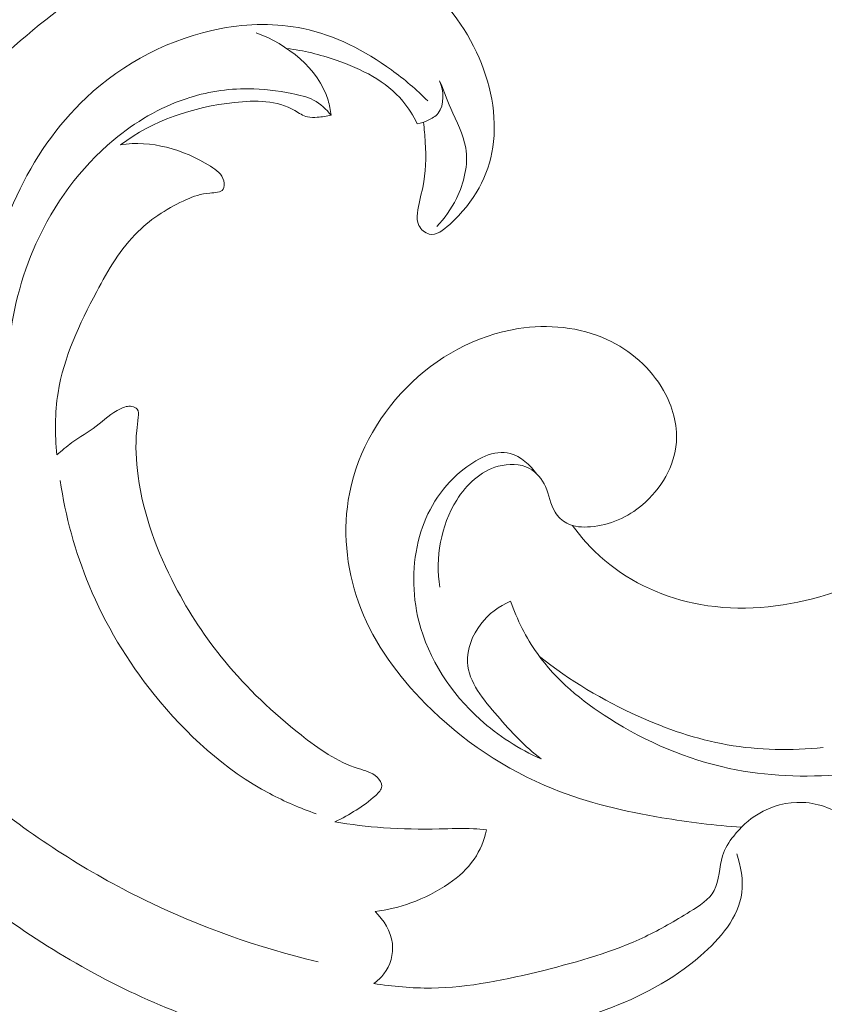
# Model space of a CAD drawing. Units: centimetres. Extents: x 1263 to 2101, y -495 to 158.
# Drawn here: x 1312 to 1318, y -42 to -35 of the extents above; entities that cross this region are included whole.
import ezdxf

# ---------------------------------------------------------------- set-up
doc = ezdxf.new("R2010")
doc.units = ezdxf.units.CM
doc.header["$MEASUREMENT"] = 0
doc.layers.add('layer 1', color=7, linetype='Continuous')

msp = doc.modelspace()

# ---------------------------------------------------------------- linework, layer by layer
at = {"layer": 'layer 1', "color": 250, "lineweight": 20}
for points, knots in [([(1314.6934, -35.5932), (1314.70033, -35.64284), (1314.70457, -35.69262), (1314.70733, -35.74289), (1314.70733, -35.74289), (1314.71348, -35.85568), (1314.71186, -35.97044), (1314.6888, -36.08018), (1314.6888, -36.08018), (1314.67537, -36.14382), (1314.65479, -36.20583), (1314.6485, -36.27209), (1314.6485, -36.27209), (1314.6456, -36.30313), (1314.64574, -36.33509), (1314.65932, -36.36338), (1314.65932, -36.36338), (1314.67431, -36.39449), (1314.70549, -36.42101), (1314.73675, -36.42836), (1314.73675, -36.42836), (1314.78928, -36.44073), (1314.84232, -36.39902), (1314.88991, -36.35567), (1314.88991, -36.35567), (1315.07538, -36.18688), (1315.18003, -35.99271), (1315.21178, -35.77994), (1315.21178, -35.77994), (1315.24657, -35.54745), (1315.19424, -35.29289), (1315.08952, -35.06966), (1315.08952, -35.06966), (1314.98006, -34.83603), (1314.81318, -34.63677), (1314.60989, -34.48778), (1314.60989, -34.48778), (1314.38192, -34.3209), (1314.1082, -34.21717), (1313.82522, -34.17361), (1313.82522, -34.17361), (1313.43829, -34.11408), (1313.03411, -34.16683), (1312.67858, -34.31758), (1312.67858, -34.31758), (1312.44141, -34.41799), (1312.22589, -34.5621), (1312.01927, -34.71681), (1312.01927, -34.71681), (1311.75807, -34.91254), (1311.51114, -35.12538), (1311.29116, -35.36431)], [0, 0, 0, 0, 0.0714286, 0.0714286, 0.0714286, 0.0714286, 0.1428571, 0.1428571, 0.1428571, 0.1428571, 0.2142857, 0.2142857, 0.2142857, 0.2142857, 0.2857143, 0.2857143, 0.2857143, 0.2857143, 0.3571429, 0.3571429, 0.3571429, 0.3571429, 0.4285714, 0.4285714, 0.4285714, 0.4285714, 0.5, 0.5, 0.5, 0.5, 0.5714286, 0.5714286, 0.5714286, 0.5714286, 0.6428571, 0.6428571, 0.6428571, 0.6428571, 0.7142857, 0.7142857, 0.7142857, 0.7142857, 0.7857143, 0.7857143, 0.7857143, 0.7857143, 0.8571429, 0.8571429, 0.8571429, 0.8571429, 1, 1, 1, 1]), ([(1314.72572, -35.43474), (1314.64228, -35.34988), (1314.55141, -35.27302), (1314.4544, -35.20273), (1314.4544, -35.20273), (1314.25655, -35.05962), (1314.03296, -34.94422), (1313.79566, -34.89415), (1313.79566, -34.89415), (1313.59569, -34.85201), (1313.38603, -34.85632), (1313.18288, -34.89415), (1313.18288, -34.89415), (1312.80776, -34.96409), (1312.45485, -35.14857), (1312.17611, -35.41062), (1312.17611, -35.41062), (1311.74003, -35.82082), (1311.48562, -36.42101), (1311.40798, -37.00607)], [0, 0, 0, 0, 0.1666667, 0.1666667, 0.1666667, 0.1666667, 0.3333333, 0.3333333, 0.3333333, 0.3333333, 0.5, 0.5, 0.5, 0.5, 0.6666667, 0.6666667, 0.6666667, 0.6666667, 1, 1, 1, 1]), ([(1314.00475, -35.54165), (1313.99987, -35.50354), (1313.99273, -35.46542), (1313.98156, -35.42865), (1313.98156, -35.42865), (1313.91014, -35.1939), (1313.67524, -35.00892), (1313.44458, -34.92576)], [0, 0, 0, 0, 0.3333333, 0.3333333, 0.3333333, 0.3333333, 1, 1, 1, 1]), ([(1313.67411, -35.04342), (1313.79934, -35.05735), (1313.92082, -35.08804), (1314.04187, -35.13004), (1314.04187, -35.13004), (1314.2294, -35.19496), (1314.416, -35.28667), (1314.54017, -35.43643), (1314.54017, -35.43643), (1314.5826, -35.48749), (1314.61767, -35.54533), (1314.64701, -35.60508)], [0, 0, 0, 0, 0.25, 0.25, 0.25, 0.25, 0.5, 0.5, 0.5, 0.5, 1, 1, 1, 1]), ([(1311.5984, -37.28573), (1311.62188, -37.0166), (1311.68926, -36.74953), (1311.80106, -36.50112), (1311.80106, -36.50112), (1311.9347, -36.20428), (1312.13156, -35.93416), (1312.38138, -35.72578), (1312.38138, -35.72578), (1312.54175, -35.592), (1312.7239, -35.48367), (1312.92154, -35.41784), (1312.92154, -35.41784), (1313.07088, -35.36806), (1313.22913, -35.34246), (1313.38575, -35.34352), (1313.38575, -35.34352), (1313.49514, -35.3443), (1313.60368, -35.35809), (1313.71229, -35.37916), (1313.71229, -35.37916), (1313.76794, -35.38998), (1313.82359, -35.40263), (1313.87323, -35.42865), (1313.87323, -35.42865), (1313.92428, -35.45538), (1313.9689, -35.49632), (1314.00475, -35.54165)], [0, 0, 0, 0, 0.125, 0.125, 0.125, 0.125, 0.25, 0.25, 0.25, 0.25, 0.375, 0.375, 0.375, 0.375, 0.5, 0.5, 0.5, 0.5, 0.625, 0.625, 0.625, 0.625, 0.75, 0.75, 0.75, 0.75, 1, 1, 1, 1]), ([(1314.64701, -35.60508), (1314.6753, -35.60027), (1314.70245, -35.59108), (1314.72904, -35.57877), (1314.72904, -35.57877), (1314.75704, -35.56576), (1314.78441, -35.54915), (1314.80328, -35.52616), (1314.80328, -35.52616), (1314.85377, -35.46493), (1314.84401, -35.35858), (1314.8141, -35.28327)], [0, 0, 0, 0, 0.25, 0.25, 0.25, 0.25, 0.5, 0.5, 0.5, 0.5, 1, 1, 1, 1]), ([(1314.8141, -35.28327), (1314.8426, -35.35208), (1314.86763, -35.4218), (1314.89768, -35.4906), (1314.89768, -35.4906), (1314.93997, -35.58733), (1314.99222, -35.68244), (1315.00912, -35.78461), (1315.00912, -35.78461), (1315.02977, -35.90991), (1314.99717, -36.04603), (1314.9394, -36.16376), (1314.9394, -36.16376), (1314.90115, -36.24176), (1314.85186, -36.31169), (1314.79247, -36.37264)], [0, 0, 0, 0, 0.2, 0.2, 0.2, 0.2, 0.4, 0.4, 0.4, 0.4, 0.6, 0.6, 0.6, 0.6, 1, 1, 1, 1]), ([(1314.00475, -35.54165), (1313.97074, -35.54936), (1313.93637, -35.55275), (1313.90102, -35.55558), (1313.90102, -35.55558), (1313.87655, -35.55756), (1313.85152, -35.55926), (1313.82833, -35.55402), (1313.82833, -35.55402), (1313.79467, -35.54639), (1313.76504, -35.52411), (1313.73393, -35.50601), (1313.73393, -35.50601), (1313.60043, -35.42851), (1313.43992, -35.42865), (1313.28357, -35.4457), (1313.28357, -35.4457), (1312.97125, -35.47971), (1312.67561, -35.58132), (1312.43243, -35.76142)], [0, 0, 0, 0, 0.1666667, 0.1666667, 0.1666667, 0.1666667, 0.3333333, 0.3333333, 0.3333333, 0.3333333, 0.5, 0.5, 0.5, 0.5, 0.6666667, 0.6666667, 0.6666667, 0.6666667, 1, 1, 1, 1]), ([(1317.03229, -41.05537), (1317.06404, -41.14723), (1317.08221, -41.24926), (1317.07019, -41.34444), (1317.07019, -41.34444), (1317.04686, -41.52885), (1316.91018, -41.68802), (1316.76126, -41.81686), (1316.76126, -41.81686), (1316.54757, -42.00155), (1316.30864, -42.12367), (1316.05762, -42.21743), (1316.05762, -42.21743), (1315.73645, -42.3375), (1315.39541, -42.41125), (1315.05098, -42.46265), (1315.05098, -42.46265), (1314.67707, -42.51852), (1314.29919, -42.54793), (1313.92683, -42.51045), (1313.92683, -42.51045), (1313.5655, -42.47411), (1313.2094, -42.37469), (1312.8685, -42.2414), (1312.8685, -42.2414), (1312.36922, -42.04631), (1311.90253, -41.7786), (1311.47324, -41.46005), (1311.47324, -41.46005), (1311.06305, -41.15564), (1310.68701, -40.80478), (1310.37101, -40.40165), (1310.37101, -40.40165), (1309.96782, -39.88759), (1309.66213, -39.2886), (1309.51824, -38.64902), (1309.51824, -38.64902), (1309.41097, -38.17208), (1309.39365, -37.67251), (1309.4797, -37.19599), (1309.4797, -37.19599), (1309.51987, -36.9734), (1309.58259, -36.75596), (1309.65641, -36.54058), (1309.65641, -36.54058), (1309.7093, -36.386), (1309.76792, -36.23249), (1309.85581, -36.09609), (1309.85581, -36.09609), (1309.95254, -35.9459), (1310.08456, -35.81643), (1310.22909, -35.71136)], [0, 0, 0, 0, 0.0714286, 0.0714286, 0.0714286, 0.0714286, 0.1428571, 0.1428571, 0.1428571, 0.1428571, 0.2142857, 0.2142857, 0.2142857, 0.2142857, 0.2857143, 0.2857143, 0.2857143, 0.2857143, 0.3571429, 0.3571429, 0.3571429, 0.3571429, 0.4285714, 0.4285714, 0.4285714, 0.4285714, 0.5, 0.5, 0.5, 0.5, 0.5714286, 0.5714286, 0.5714286, 0.5714286, 0.6428571, 0.6428571, 0.6428571, 0.6428571, 0.7142857, 0.7142857, 0.7142857, 0.7142857, 0.7857143, 0.7857143, 0.7857143, 0.7857143, 0.8571429, 0.8571429, 0.8571429, 0.8571429, 1, 1, 1, 1]), ([(1311.95775, -38.07669), (1311.94177, -37.92269), (1311.94163, -37.76472), (1311.9661, -37.61227), (1311.9661, -37.61227), (1312.00881, -37.34724), (1312.12626, -37.09884), (1312.25445, -36.85807), (1312.25445, -36.85807), (1312.34079, -36.69579), (1312.43194, -36.5369), (1312.56303, -36.40962), (1312.56303, -36.40962), (1312.66733, -36.30844), (1312.7968, -36.22719), (1312.92415, -36.17083), (1312.92415, -36.17083), (1312.97768, -36.14714), (1313.03085, -36.12791), (1313.09944, -36.12197), (1313.09944, -36.12197), (1313.13819, -36.11858), (1313.18189, -36.11957), (1313.19844, -36.09411), (1313.19844, -36.09411), (1313.20876, -36.07841), (1313.20869, -36.0526), (1313.20318, -36.03068), (1313.20318, -36.03068), (1313.19024, -35.97998), (1313.14788, -35.94979), (1313.10411, -35.92229), (1313.10411, -35.92229), (1312.89806, -35.79331), (1312.66012, -35.72705), (1312.43243, -35.76142)], [0, 0, 0, 0, 0.1, 0.1, 0.1, 0.1, 0.2, 0.2, 0.2, 0.2, 0.3, 0.3, 0.3, 0.3, 0.4, 0.4, 0.4, 0.4, 0.5, 0.5, 0.5, 0.5, 0.6, 0.6, 0.6, 0.6, 0.7, 0.7, 0.7, 0.7, 0.8, 0.8, 0.8, 0.8, 1, 1, 1, 1]), ([(1317.068, -40.85576), (1316.8686, -40.84374), (1316.67033, -40.81871), (1316.4729, -40.78519), (1316.4729, -40.78519), (1316.19607, -40.73817), (1315.92086, -40.67453), (1315.66086, -40.5698), (1315.66086, -40.5698), (1315.30646, -40.42711), (1314.98056, -40.20812), (1314.70853, -39.93412), (1314.70853, -39.93412), (1314.50446, -39.72849), (1314.33073, -39.49196), (1314.226, -39.22319), (1314.226, -39.22319), (1314.12666, -38.96828), (1314.08939, -38.68438), (1314.1326, -38.41363), (1314.1326, -38.41363), (1314.18252, -38.10024), (1314.34041, -37.8046), (1314.56591, -37.57557), (1314.56591, -37.57557), (1314.79162, -37.34618), (1315.08514, -37.18376), (1315.40135, -37.1344), (1315.40135, -37.1344), (1315.62445, -37.09969), (1315.85871, -37.12125), (1316.06299, -37.21494), (1316.06299, -37.21494), (1316.23758, -37.29492), (1316.39017, -37.42757), (1316.48591, -37.59629), (1316.48591, -37.59629), (1316.55295, -37.71437), (1316.59212, -37.85014), (1316.58194, -37.98293), (1316.58194, -37.98293), (1316.56836, -38.16027), (1316.46682, -38.33238), (1316.32759, -38.44997), (1316.32759, -38.44997), (1316.21785, -38.54275), (1316.08456, -38.60151), (1315.94109, -38.61346), (1315.94109, -38.61346), (1315.88006, -38.61848), (1315.81734, -38.61515), (1315.76459, -38.58744), (1315.76459, -38.58744), (1315.72881, -38.56877), (1315.69763, -38.53872), (1315.67642, -38.50449), (1315.67642, -38.50449), (1315.64036, -38.44637), (1315.63251, -38.37601), (1315.60373, -38.31244), (1315.60373, -38.31244), (1315.57848, -38.25665), (1315.53712, -38.20609), (1315.48437, -38.17753), (1315.48437, -38.17753), (1315.41599, -38.1404), (1315.32845, -38.1404), (1315.25088, -38.16197), (1315.25088, -38.16197), (1315.11872, -38.19867), (1315.0152, -38.2978), (1314.94209, -38.41363), (1314.94209, -38.41363), (1314.8204, -38.6066), (1314.78342, -38.84595), (1314.81495, -39.06487)], [0, 0, 0, 0, 0.05, 0.05, 0.05, 0.05, 0.1, 0.1, 0.1, 0.1, 0.15, 0.15, 0.15, 0.15, 0.2, 0.2, 0.2, 0.2, 0.25, 0.25, 0.25, 0.25, 0.3, 0.3, 0.3, 0.3, 0.35, 0.35, 0.35, 0.35, 0.4, 0.4, 0.4, 0.4, 0.45, 0.45, 0.45, 0.45, 0.5, 0.5, 0.5, 0.5, 0.55, 0.55, 0.55, 0.55, 0.6, 0.6, 0.6, 0.6, 0.65, 0.65, 0.65, 0.65, 0.7, 0.7, 0.7, 0.7, 0.75, 0.75, 0.75, 0.75, 0.8, 0.8, 0.8, 0.8, 0.85, 0.85, 0.85, 0.85, 0.9, 0.9, 0.9, 0.9, 1, 1, 1, 1]), ([(1314.0324, -40.81701), (1314.08713, -40.7907), (1314.14087, -40.75945), (1314.19129, -40.7277), (1314.19129, -40.7277), (1314.24177, -40.69602), (1314.28894, -40.66385), (1314.33744, -40.61874), (1314.33744, -40.61874), (1314.35929, -40.59844), (1314.38143, -40.57546), (1314.3827, -40.55029), (1314.3827, -40.55029), (1314.38383, -40.52695), (1314.36728, -40.50178), (1314.34791, -40.48297), (1314.34791, -40.48297), (1314.30803, -40.44451), (1314.2562, -40.43369), (1314.20635, -40.41806), (1314.20635, -40.41806), (1314.04817, -40.36849), (1313.91049, -40.27112), (1313.77961, -40.16753), (1313.77961, -40.16753), (1313.57002, -40.00179), (1313.37762, -39.82027), (1313.21018, -39.61663), (1313.21018, -39.61663), (1313.06791, -39.44367), (1312.9436, -39.25473), (1312.83902, -39.05526), (1312.83902, -39.05526), (1312.70467, -38.799), (1312.60299, -38.52549), (1312.56367, -38.23544), (1312.56367, -38.23544), (1312.54826, -38.12145), (1312.54246, -38.00492), (1312.55342, -37.89567), (1312.55342, -37.89567), (1312.5566, -37.8635), (1312.56127, -37.83196), (1312.56459, -37.79626), (1312.56459, -37.79626), (1312.56664, -37.77426), (1312.5682, -37.75079), (1312.55639, -37.73559), (1312.55639, -37.73559), (1312.54797, -37.72463), (1312.53277, -37.71791), (1312.51785, -37.71501), (1312.51785, -37.71501), (1312.4878, -37.70928), (1312.45859, -37.71925), (1312.43172, -37.73226), (1312.43172, -37.73226), (1312.36342, -37.76535), (1312.30996, -37.8181), (1312.25056, -37.86265), (1312.25056, -37.86265), (1312.19223, -37.90628), (1312.12816, -37.94192), (1312.06926, -37.98484), (1312.06926, -37.98484), (1312.0303, -38.0132), (1311.99374, -38.04466), (1311.95775, -38.07669)], [0, 0, 0, 0, 0.0555556, 0.0555556, 0.0555556, 0.0555556, 0.1111111, 0.1111111, 0.1111111, 0.1111111, 0.1666667, 0.1666667, 0.1666667, 0.1666667, 0.2222222, 0.2222222, 0.2222222, 0.2222222, 0.2777778, 0.2777778, 0.2777778, 0.2777778, 0.3333333, 0.3333333, 0.3333333, 0.3333333, 0.3888889, 0.3888889, 0.3888889, 0.3888889, 0.4444444, 0.4444444, 0.4444444, 0.4444444, 0.5, 0.5, 0.5, 0.5, 0.5555556, 0.5555556, 0.5555556, 0.5555556, 0.6111111, 0.6111111, 0.6111111, 0.6111111, 0.6666667, 0.6666667, 0.6666667, 0.6666667, 0.7222222, 0.7222222, 0.7222222, 0.7222222, 0.7777778, 0.7777778, 0.7777778, 0.7777778, 0.8333333, 0.8333333, 0.8333333, 0.8333333, 0.8888889, 0.8888889, 0.8888889, 0.8888889, 1, 1, 1, 1]), ([(1315.80638, -38.60405), (1315.87575, -38.69972), (1315.9558, -38.78825), (1316.04631, -38.8649), (1316.04631, -38.8649), (1316.24734, -39.03496), (1316.50005, -39.14612), (1316.76133, -39.19342), (1316.76133, -39.19342), (1317.05775, -39.24702), (1317.36513, -39.21853), (1317.65214, -39.13544), (1317.65214, -39.13544), (1318.00159, -39.03433), (1318.32085, -38.85239), (1318.63077, -38.66281), (1318.63077, -38.66281), (1318.83774, -38.53617), (1319.04068, -38.40606), (1319.2316, -38.25517), (1319.2316, -38.25517), (1319.33293, -38.17519), (1319.43079, -38.08935), (1319.50744, -37.9864), (1319.50744, -37.9864), (1319.54817, -37.93167), (1319.58296, -37.87213), (1319.61287, -37.81068)], [0, 0, 0, 0, 0.125, 0.125, 0.125, 0.125, 0.25, 0.25, 0.25, 0.25, 0.375, 0.375, 0.375, 0.375, 0.5, 0.5, 0.5, 0.5, 0.625, 0.625, 0.625, 0.625, 0.75, 0.75, 0.75, 0.75, 1, 1, 1, 1]), ([(1315.54051, -38.21995), (1315.49059, -38.15264), (1315.41953, -38.08695), (1315.34167, -38.06595), (1315.34167, -38.06595), (1315.22118, -38.03356), (1315.08429, -38.10809), (1314.97582, -38.19832), (1314.97582, -38.19832), (1314.81446, -38.33238), (1314.71617, -38.50081), (1314.66441, -38.68608), (1314.66441, -38.68608), (1314.60791, -38.8888), (1314.60706, -39.11168), (1314.65925, -39.31915), (1314.65925, -39.31915), (1314.73038, -39.60185), (1314.90002, -39.85605), (1315.1159, -40.05086), (1315.1159, -40.05086), (1315.25216, -40.17383), (1315.40687, -40.2731), (1315.57262, -40.34664)], [0, 0, 0, 0, 0.1428571, 0.1428571, 0.1428571, 0.1428571, 0.2857143, 0.2857143, 0.2857143, 0.2857143, 0.4285714, 0.4285714, 0.4285714, 0.4285714, 0.5714286, 0.5714286, 0.5714286, 0.5714286, 0.7142857, 0.7142857, 0.7142857, 0.7142857, 1, 1, 1, 1]), ([(1311.98186, -38.26768), (1312.02196, -38.53546), (1312.09366, -38.80034), (1312.1976, -39.0508), (1312.1976, -39.0508), (1312.3188, -39.34298), (1312.4837, -39.61564), (1312.68303, -39.86447), (1312.68303, -39.86447), (1312.9221, -40.16322), (1313.21067, -40.42761), (1313.54591, -40.60544), (1313.54591, -40.60544), (1313.65735, -40.66456), (1313.77388, -40.71405), (1313.89289, -40.75556)], [0, 0, 0, 0, 0.2, 0.2, 0.2, 0.2, 0.4, 0.4, 0.4, 0.4, 0.6, 0.6, 0.6, 0.6, 1, 1, 1, 1]), ([(1315.57262, -40.34664), (1315.45, -40.25528), (1315.35087, -40.14554), (1315.24565, -40.02491), (1315.24565, -40.02491), (1315.14079, -39.90463), (1315.02977, -39.77353), (1315.02256, -39.62532), (1315.02256, -39.62532), (1315.01775, -39.5276), (1315.05798, -39.42231), (1315.12113, -39.33994), (1315.12113, -39.33994), (1315.17989, -39.26322), (1315.25838, -39.20636), (1315.34429, -39.16868)], [0, 0, 0, 0, 0.2, 0.2, 0.2, 0.2, 0.4, 0.4, 0.4, 0.4, 0.6, 0.6, 0.6, 0.6, 1, 1, 1, 1]), ([(1315.34429, -39.16868), (1315.39322, -39.30684), (1315.45913, -39.44091), (1315.54405, -39.56048), (1315.54405, -39.56048), (1315.68377, -39.7572), (1315.87497, -39.9146), (1316.08117, -40.0457), (1316.08117, -40.0457), (1316.35715, -40.22113), (1316.66, -40.34947), (1316.97629, -40.41672), (1316.97629, -40.41672), (1317.25376, -40.47569), (1317.54155, -40.48771), (1317.82482, -40.46084), (1317.82482, -40.46084), (1318.02259, -40.4421), (1318.21818, -40.40434), (1318.40599, -40.34155), (1318.40599, -40.34155), (1318.55738, -40.29085), (1318.70361, -40.22382), (1318.84185, -40.14427)], [0, 0, 0, 0, 0.1428571, 0.1428571, 0.1428571, 0.1428571, 0.2857143, 0.2857143, 0.2857143, 0.2857143, 0.4285714, 0.4285714, 0.4285714, 0.4285714, 0.5714286, 0.5714286, 0.5714286, 0.5714286, 0.7142857, 0.7142857, 0.7142857, 0.7142857, 1, 1, 1, 1]), ([(1317.67689, -40.26101), (1317.43944, -40.28675), (1317.19627, -40.28215), (1316.9608, -40.24029), (1316.9608, -40.24029), (1316.73142, -40.19956), (1316.50939, -40.12348), (1316.29648, -40.02753), (1316.29648, -40.02753), (1316.03372, -39.90901), (1315.78482, -39.7601), (1315.55975, -39.58212)], [0, 0, 0, 0, 0.25, 0.25, 0.25, 0.25, 0.5, 0.5, 0.5, 0.5, 1, 1, 1, 1]), ([(1313.90774, -41.86204), (1313.45957, -41.75484), (1313.0211, -41.59935), (1312.60603, -41.39613), (1312.60603, -41.39613), (1312.1889, -41.19199), (1311.79547, -40.93955), (1311.43449, -40.64942)], [0, 0, 0, 0, 0.3333333, 0.3333333, 0.3333333, 0.3333333, 1, 1, 1, 1]), ([(1318.13849, -41.47186), (1318.15093, -41.38701), (1318.15037, -41.29933), (1318.13262, -41.21468), (1318.13262, -41.21468), (1318.09917, -41.05523), (1318.00477, -40.90639), (1317.87396, -40.80499), (1317.87396, -40.80499), (1317.77299, -40.72664), (1317.6503, -40.67651), (1317.52465, -40.67092), (1317.52465, -40.67092), (1317.40925, -40.66569), (1317.29123, -40.69814), (1317.19231, -40.75775), (1317.19231, -40.75775), (1317.12146, -40.80046), (1317.06044, -40.8571), (1317.00924, -40.92201), (1317.00924, -40.92201), (1316.97396, -40.96663), (1316.94348, -41.01521), (1316.92616, -41.0693), (1316.92616, -41.0693), (1316.89879, -41.15451), (1316.90395, -41.25358), (1316.86379, -41.32796), (1316.86379, -41.32796), (1316.82744, -41.39528), (1316.75383, -41.44244), (1316.68256, -41.48657), (1316.68256, -41.48657), (1316.56921, -41.55678), (1316.46159, -41.61957), (1316.34831, -41.67345), (1316.34831, -41.67345), (1316.11242, -41.78574), (1315.85213, -41.85949), (1315.59114, -41.92462), (1315.59114, -41.92462), (1315.31353, -41.99391), (1315.03514, -42.05366), (1314.75287, -42.05678), (1314.75287, -42.05678), (1314.60918, -42.05833), (1314.46458, -42.04525), (1314.32231, -42.02276)], [0, 0, 0, 0, 0.0769231, 0.0769231, 0.0769231, 0.0769231, 0.1538462, 0.1538462, 0.1538462, 0.1538462, 0.2307692, 0.2307692, 0.2307692, 0.2307692, 0.3076923, 0.3076923, 0.3076923, 0.3076923, 0.3846154, 0.3846154, 0.3846154, 0.3846154, 0.4615385, 0.4615385, 0.4615385, 0.4615385, 0.5384615, 0.5384615, 0.5384615, 0.5384615, 0.6153846, 0.6153846, 0.6153846, 0.6153846, 0.6923077, 0.6923077, 0.6923077, 0.6923077, 0.7692308, 0.7692308, 0.7692308, 0.7692308, 0.8461538, 0.8461538, 0.8461538, 0.8461538, 1, 1, 1, 1]), ([(1315.1632, -40.87612), (1315.13117, -40.87266), (1315.09914, -40.86976), (1315.06696, -40.86799), (1315.06696, -40.86799), (1314.98169, -40.86347), (1314.8962, -40.86735), (1314.81064, -40.86919), (1314.81064, -40.86919), (1314.67212, -40.87223), (1314.53352, -40.86983), (1314.3955, -40.85993), (1314.3955, -40.85993), (1314.27395, -40.85123), (1314.15268, -40.83674), (1314.0324, -40.81701)], [0, 0, 0, 0, 0.2, 0.2, 0.2, 0.2, 0.4, 0.4, 0.4, 0.4, 0.6, 0.6, 0.6, 0.6, 1, 1, 1, 1]), ([(1314.33278, -41.48621), (1314.4235, -41.47398), (1314.51323, -41.45213), (1314.59957, -41.42123), (1314.59957, -41.42123), (1314.69991, -41.38538), (1314.79565, -41.33744), (1314.88368, -41.27627), (1314.88368, -41.27627), (1314.95623, -41.22593), (1315.02355, -41.16667), (1315.07276, -41.09426), (1315.07276, -41.09426), (1315.11696, -41.029), (1315.14651, -40.95306), (1315.1632, -40.87612)], [0, 0, 0, 0, 0.2, 0.2, 0.2, 0.2, 0.4, 0.4, 0.4, 0.4, 0.6, 0.6, 0.6, 0.6, 1, 1, 1, 1]), ([(1314.32231, -42.02276), (1314.35116, -42.00311), (1314.37747, -41.97935), (1314.39889, -41.95128), (1314.39889, -41.95128), (1314.44712, -41.8882), (1314.47059, -41.80349), (1314.46154, -41.72401), (1314.46154, -41.72401), (1314.45115, -41.63287), (1314.3979, -41.54851), (1314.33278, -41.48621)], [0, 0, 0, 0, 0.25, 0.25, 0.25, 0.25, 0.5, 0.5, 0.5, 0.5, 1, 1, 1, 1]), ([(1311.72575, -43.2061), (1311.73721, -43.10598), (1311.73692, -43.00472), (1311.72851, -42.90382), (1311.72851, -42.90382), (1311.72306, -42.83813), (1311.71415, -42.77251), (1311.69584, -42.70965), (1311.69584, -42.70965), (1311.66374, -42.59948), (1311.60271, -42.49787), (1311.51701, -42.41457), (1311.51701, -42.41457), (1311.43789, -42.33771), (1311.33776, -42.27633), (1311.2329, -42.27032), (1311.2329, -42.27032), (1311.15285, -42.26565), (1311.07005, -42.2933), (1310.99064, -42.29479), (1310.99064, -42.29479), (1310.91972, -42.29613), (1310.85149, -42.27654), (1310.77823, -42.24939), (1310.77823, -42.24939), (1310.72824, -42.23094), (1310.67598, -42.20895), (1310.6547, -42.16772), (1310.6547, -42.16772), (1310.63617, -42.1318), (1310.64126, -42.08131), (1310.65838, -42.03889), (1310.65838, -42.03889), (1310.68475, -41.97334), (1310.74005, -41.92709), (1310.80178, -41.90086), (1310.80178, -41.90086), (1310.89108, -41.86289), (1310.99397, -41.86664), (1311.0895, -41.88905), (1311.0895, -41.88905), (1311.23445, -41.92313), (1311.36279, -42), (1311.47346, -42.09694), (1311.47346, -42.09694), (1311.59946, -42.20739), (1311.70263, -42.34393), (1311.76846, -42.49716), (1311.76846, -42.49716), (1311.83882, -42.661), (1311.86654, -42.844), (1311.85833, -43.02091)], [0, 0, 0, 0, 0.0714286, 0.0714286, 0.0714286, 0.0714286, 0.1428571, 0.1428571, 0.1428571, 0.1428571, 0.2142857, 0.2142857, 0.2142857, 0.2142857, 0.2857143, 0.2857143, 0.2857143, 0.2857143, 0.3571429, 0.3571429, 0.3571429, 0.3571429, 0.4285714, 0.4285714, 0.4285714, 0.4285714, 0.5, 0.5, 0.5, 0.5, 0.5714286, 0.5714286, 0.5714286, 0.5714286, 0.6428571, 0.6428571, 0.6428571, 0.6428571, 0.7142857, 0.7142857, 0.7142857, 0.7142857, 0.7857143, 0.7857143, 0.7857143, 0.7857143, 0.8571429, 0.8571429, 0.8571429, 0.8571429, 1, 1, 1, 1])]:
    msp.add_open_spline(points, degree=3, knots=knots, dxfattribs=at)

doc.saveas('drawing.dxf')
